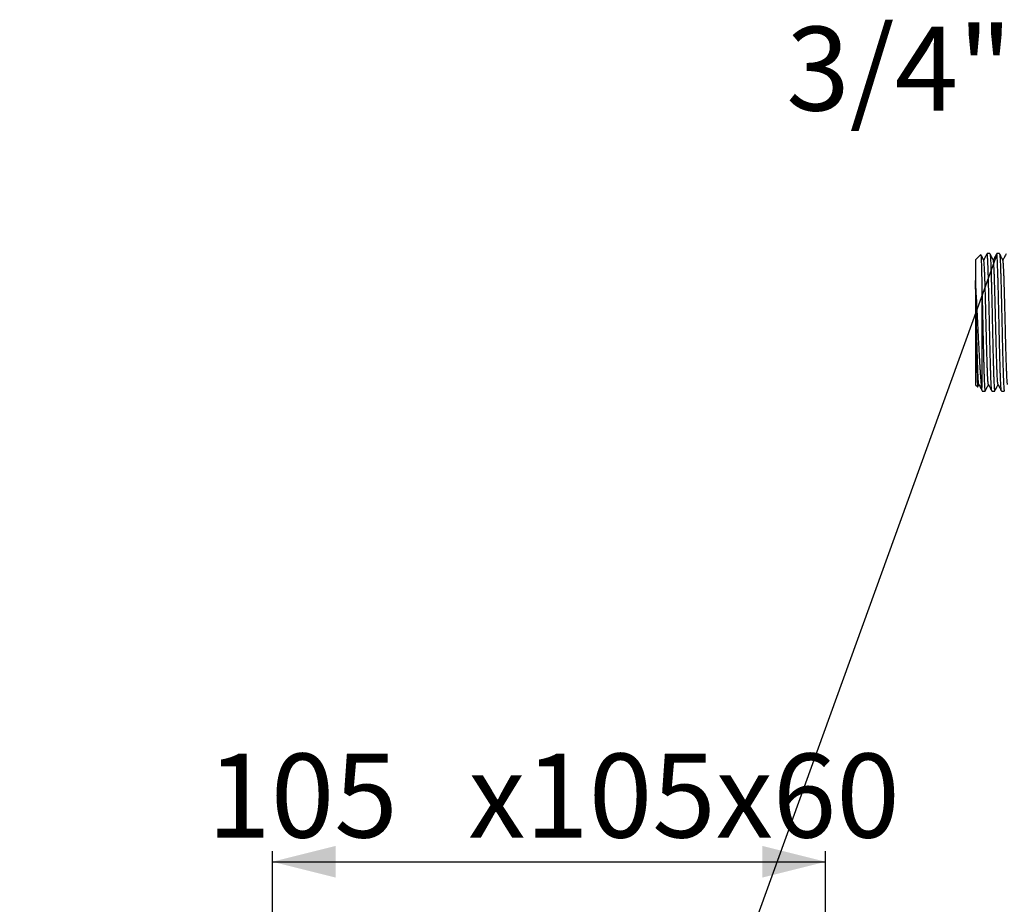
# Model space of a CAD drawing. Extents: x 0 to 200, y 0 to 293.
# Drawn here: x 0 to 93, y 194 to 278 of the extents above; entities that cross this region are included whole.
import ezdxf

# ---------------------------------------------------------------- set-up
doc = ezdxf.new("R2010")
doc.units = 0
doc.linetypes.add('SLD-CONTINUE', pattern=[0])
doc.layers.get('0').update_dxf_attribs({"linetype": 'CONTINUOUS'})
doc.styles.add('SLDTEXTSTYLE0', font='TXT', dxfattribs={"width": 0.605})
doc.dimstyles.new('SLDDIMSTYLE2', dxfattribs={"dimtxt": 7.704956, "dimasz": 6, "dimexe": 0, "dimexo": 0.0625, "dimgap": 1.926239, "dimtad": 1, "dimdec": 0, "dimlfac": 2, "dimrnd": 1e-09, "dimzin": 12, "dimtxsty": 'SLDTEXTSTYLE0', "dimsah": 1, "dimcen": 0.09, "dimazin": 3, "dimtfac": 1, "dimtofl": 0, "dimtmove": 0, "dimatfit": 3, "dimtolj": 1, "dimtzin": 12})
doc.dimstyles.new('SLDDIMSTYLE3', dxfattribs={"dimtxt": 0, "dimasz": 6, "dimexe": 0, "dimexo": 0.0625, "dimgap": 0, "dimtad": 0, "dimtih": 1, "dimtoh": 1, "dimdec": 0, "dimrnd": 1e-09, "dimzin": 0, "dimtxsty": 'STANDARD', "dimblk1": 'NONE', "dimblk2": 'NONE', "dimsah": 1, "dimcen": 0.09, "dimazin": 3, "dimtfac": 6, "dimtdec": 0, "dimtofl": 0, "dimtmove": 0, "dimatfit": 3, "dimtolj": 1, "dimtzin": 0})

# ---------------------------------------------------------------- blocks, each defined once
blk = doc.blocks.new('_D_3')
at = {"color": 7, "linetype": 'SLD-CONTINUE'}
for p, q in [((23.91, 189.239), (23.91, 198.868)), ((76.26, 189.239), (76.26, 198.868)), ((23.91, 197.868), (76.26, 197.868))]:
    blk.add_line(p, q, dxfattribs=at)
for points in [[(23.91, 197.868), (29.91, 196.368), (29.91, 199.368)], [(76.26, 197.868), (70.26, 199.368), (70.26, 196.368)]]:
    blk.add_solid(points, dxfattribs=at)
at = {"color": 7, "linetype": 'SLD-CONTINUE', "char_height": 7.9375, "attachment_point": 1, "style": 'SLDTEXTSTYLE0'}
for s, insert in [('105', (17.747, 208.1, 13.037)), ('x105x60', (42.442, 208.1, 13.037))]:
    blk.add_mtext(s, dxfattribs=dict(at, insert=insert))
blk = doc.blocks.new('_NONE')

msp = doc.modelspace()

# ---------------------------------------------------------------- linework, layer by layer
at = {"color": 7, "linetype": 'SLD-CONTINUE'}
for p, q in [((90.9414, 255.3204), (90.4351, 254.8141)), ((91.8003, 255.4141), (91.534, 255.4141)), ((92.7073, 255.4141), (92.441, 255.4141)), ((90.4351, 254.8141), (90.4351, 252.8637)), ((90.4351, 252.8637), (90.4351, 252.6011)), ((90.4351, 252.6011), (90.4351, 252.3502)), ((91.0351, 252.4995), (91.0351, 242.7362)), ((90.4351, 252.3502), (90.4351, 243.0141)), ((90.4351, 243.0141), (90.6432, 242.806)), ((90.6497, 242.8116), (90.7601, 243.0234)), ((91.0805, 242.4141), (91.3468, 242.4141)), ((91.9874, 242.4141), (92.2538, 242.4141)), ((92.8945, 242.4141), (93.1608, 242.4141))]:
    msp.add_line(p, q, dxfattribs=at)
for points, knots in [([(90.9457, 255.3135), (90.9468, 255.3125), (90.9505, 255.3093), (90.9569, 255.2572), (90.9649, 255.1577), (90.9731, 255.0109), (90.9812, 254.8224), (90.9894, 254.5916), (90.9975, 254.3177), (91.0049, 254.0294), (91.0114, 253.742), (91.0171, 253.4646), (91.0229, 253.1669), (91.0289, 252.8464), (91.033, 252.6169), (91.0351, 252.4995)], [0, 0, 0, 0, 0.038586, 0.1254436, 0.2147638, 0.304084, 0.3919521, 0.4798201, 0.57024, 0.6606599, 0.7272281, 0.7937963, 0.8614388, 0.9290812, 1, 1, 1, 1]), ([(91.22, 254.7926), (91.1665, 254.8952), (91.0758, 255.0692), (90.9851, 255.2433), (90.9479, 255.3146)], [0, 0, 0, 0, 0.5897811, 1, 1, 1, 1]), ([(91.5283, 255.4085), (91.4748, 255.3058), (91.3699, 255.1046), (91.265, 254.9034), (91.2136, 254.8048)], [0, 0, 0, 0, 0.5100918, 1, 1, 1, 1]), ([(91.9821, 242.4222), (91.9815, 242.4223), (91.9768, 242.4231), (91.9678, 242.4726), (91.9549, 242.5752), (91.9418, 242.7329), (91.9288, 242.936), (91.9157, 243.1851), (91.9027, 243.482), (91.89, 243.8171), (91.8781, 244.1814), (91.8666, 244.5724), (91.8545, 244.9984), (91.8422, 245.4526), (91.8299, 245.9271), (91.8175, 246.4223), (91.8049, 246.9402), (91.7924, 247.4724), (91.7803, 248.0097), (91.7683, 248.5533), (91.7567, 249.1047), (91.7449, 249.6548), (91.7327, 250.1943), (91.7204, 250.7249), (91.7079, 251.2477), (91.6953, 251.7536), (91.6829, 252.2345), (91.6707, 252.6923), (91.6586, 253.1274), (91.6469, 253.5322), (91.6352, 253.9001), (91.6232, 254.2335), (91.6109, 254.5319), (91.5983, 254.7898), (91.5859, 255.0034), (91.5735, 255.1745), (91.5611, 255.3033), (91.5488, 255.3824), (91.54, 255.4169), (91.5351, 255.4109), (91.534, 255.4096)], [0, 0, 0, 0, 0.00454912, 0.03261591, 0.06158187, 0.09054784, 0.11861462, 0.1466814, 0.17564728, 0.20461315, 0.23140961, 0.25820606, 0.28578105, 0.31335604, 0.34015172, 0.36694741, 0.3945215, 0.42209559, 0.44889227, 0.47568894, 0.50326419, 0.53083943, 0.55763512, 0.58443081, 0.61200493, 0.63957905, 0.66637546, 0.69317188, 0.72074681, 0.74832175, 0.77511744, 0.80191313, 0.8294873, 0.85706148, 0.88385714, 0.9106528, 0.93822689, 0.96580096, 0.99259737, 1, 1, 1, 1]), ([(92.1269, 254.7928), (92.0734, 254.8954), (91.9664, 255.1007), (91.8594, 255.3059), (91.806, 255.4086)], [0, 0, 0, 0, 0.4999744, 1, 1, 1, 1]), ([(91.806, 255.4073), (91.8062, 255.4072), (91.8104, 255.4067), (91.8187, 255.3622), (91.831, 255.2705), (91.8433, 255.1294), (91.8558, 254.9465), (91.8683, 254.7182), (91.8808, 254.4481), (91.893, 254.1411), (91.9049, 253.7979), (91.9166, 253.4163), (91.9284, 253.0022), (91.9405, 252.563), (91.9528, 252.0985), (91.9653, 251.6066), (91.9779, 251.0952), (91.9903, 250.5733), (92.0025, 250.0399), (92.0147, 249.4931), (92.0264, 248.9422), (92.038, 248.3964), (92.05, 247.8542), (92.0624, 247.3144), (92.0749, 246.7861), (92.0873, 246.278), (92.0997, 245.7882), (92.1122, 245.3161), (92.1244, 244.87), (92.1361, 244.4569), (92.1477, 244.0747), (92.1597, 243.7236), (92.172, 243.41), (92.1843, 243.1385), (92.1968, 242.9071), (92.2093, 242.7167), (92.2218, 242.5705), (92.234, 242.4727), (92.2446, 242.4194), (92.2511, 242.4193), (92.2538, 242.4193)], [0, 0, 0, 0, 0.0016575, 0.0292577, 0.0568579, 0.0836781, 0.1104983, 0.1380976, 0.1656969, 0.1925181, 0.2193393, 0.2469398, 0.2745402, 0.3013604, 0.3281806, 0.35578, 0.3833794, 0.4102002, 0.4370211, 0.4646212, 0.4922214, 0.5190416, 0.5458618, 0.5734613, 0.6010607, 0.6278809, 0.654701, 0.6823003, 0.7098996, 0.7367205, 0.7635415, 0.7911417, 0.8187419, 0.8455621, 0.8723823, 0.8999816, 0.9275809, 0.9544021, 0.9812233, 1, 1, 1, 1]), ([(92.4353, 255.4086), (92.3818, 255.3059), (92.2769, 255.1047), (92.172, 254.9034), (92.1206, 254.8048)], [0, 0, 0, 0, 0.5099315, 1, 1, 1, 1]), ([(92.8887, 242.4256), (92.8865, 242.429), (92.8804, 242.4385), (92.87, 242.5055), (92.8578, 242.621), (92.8454, 242.7823), (92.8328, 242.9886), (92.8203, 243.2378), (92.808, 243.525), (92.7959, 243.8496), (92.7841, 244.2137), (92.7724, 244.6118), (92.7605, 245.0366), (92.7483, 245.4883), (92.7358, 245.969), (92.7233, 246.471), (92.7108, 246.9855), (92.6985, 247.5134), (92.6862, 248.0565), (92.6742, 248.6058), (92.6627, 249.152), (92.6509, 249.6965), (92.6387, 250.2407), (92.6262, 250.7754), (92.6138, 251.2916), (92.6014, 251.7914), (92.5889, 252.2753), (92.5765, 252.735), (92.5646, 253.1631), (92.553, 253.5617), (92.5412, 253.9307), (92.529, 254.2636), (92.5168, 254.5553), (92.5044, 254.8077), (92.4918, 255.0204), (92.4793, 255.1887), (92.467, 255.3118), (92.4549, 255.3864), (92.4464, 255.4188), (92.4417, 255.4116), (92.441, 255.4105)], [0, 0, 0, 0, 0.0152241, 0.0428286, 0.0696528, 0.096477, 0.1240804, 0.1516838, 0.178509, 0.2053341, 0.2329386, 0.2605432, 0.2873674, 0.3141917, 0.3417952, 0.3693988, 0.3962234, 0.4230481, 0.450652, 0.478256, 0.5050806, 0.5319051, 0.5595091, 0.587113, 0.6139372, 0.6407614, 0.6683649, 0.6959684, 0.7227935, 0.7496187, 0.7772232, 0.8048277, 0.8316518, 0.858476, 0.8860795, 0.9136829, 0.940508, 0.9673332, 0.9949377, 1, 1, 1, 1]), ([(93.034, 254.7926), (92.9805, 254.8953), (92.8735, 255.1006), (92.7665, 255.3058), (92.713, 255.4085)], [0, 0, 0, 0, 0.4999708, 1, 1, 1, 1]), ([(92.7131, 255.4031), (92.7154, 255.3991), (92.7215, 255.3885), (92.732, 255.3206), (92.7444, 255.2031), (92.7569, 255.0382), (92.7693, 254.8318), (92.7818, 254.5843), (92.7941, 254.2936), (92.8064, 253.9641), (92.818, 253.6019), (92.8296, 253.2071), (92.8417, 252.7776), (92.854, 252.3203), (92.8663, 251.8432), (92.8788, 251.3457), (92.8913, 250.8259), (92.9038, 250.2924), (92.9159, 249.7541), (92.9278, 249.21), (92.9395, 248.6585), (92.9513, 248.1089), (92.9635, 247.5702), (92.9758, 247.0409), (92.9883, 246.52), (93.0009, 246.0163), (93.0133, 245.538), (93.0255, 245.0832), (93.0376, 244.6514), (93.0492, 244.2505), (93.0609, 243.8865), (93.073, 243.5575), (93.0854, 243.2637), (93.0979, 243.0108), (93.1103, 242.8021), (93.1228, 242.6362), (93.1351, 242.5126), (93.1473, 242.4396), (93.1557, 242.4092), (93.1602, 242.4161), (93.1608, 242.4171)], [0, 0, 0, 0, 0.0161354, 0.0429587, 0.0705612, 0.0981638, 0.124987, 0.1518103, 0.1794128, 0.2070153, 0.2338392, 0.2606632, 0.2882665, 0.3158698, 0.342693, 0.3695163, 0.3971187, 0.4247212, 0.4515454, 0.4783697, 0.5059733, 0.5335769, 0.5604002, 0.5872234, 0.6148259, 0.6424284, 0.6692524, 0.6960764, 0.7236798, 0.7512831, 0.7781064, 0.8049297, 0.8325322, 0.8601348, 0.8869581, 0.9137814, 0.941384, 0.9689865, 0.9958104, 1, 1, 1, 1]), ([(93.3422, 255.4084), (93.2887, 255.3058), (93.1839, 255.1046), (93.079, 254.9034), (93.0276, 254.8048)], [0, 0, 0, 0, 0.5101464, 1, 1, 1, 1]), ([(91.6612, 243.0408), (91.6576, 243.0483), (91.649, 243.0662), (91.6348, 243.1716), (91.619, 243.345), (91.6031, 243.5855), (91.5873, 243.8862), (91.5718, 244.2417), (91.557, 244.6456), (91.5426, 245.0956), (91.5274, 245.591), (91.5118, 246.1294), (91.4958, 246.7029), (91.4799, 247.3016), (91.4643, 247.915), (91.4492, 248.5331), (91.4349, 249.1521), (91.42, 249.7706), (91.4045, 250.3859), (91.3886, 250.989), (91.3727, 251.5692), (91.3569, 252.1165), (91.3416, 252.6223), (91.327, 253.0828), (91.3124, 253.4975), (91.2971, 253.8645), (91.2814, 254.1785), (91.2654, 254.4333), (91.2496, 254.6225), (91.2343, 254.7483), (91.2247, 254.777), (91.22, 254.7909)], [0, 0, 0, 0, 0.0256653, 0.0605275, 0.0956997, 0.1309818, 0.1661698, 0.2010627, 0.2354699, 0.2696301, 0.3043217, 0.339398, 0.374662, 0.4099102, 0.4449399, 0.4795556, 0.5136793, 0.548173, 0.5831241, 0.6183398, 0.6536182, 0.6887556, 0.7235529, 0.7578225, 0.7920921, 0.8268895, 0.8620269, 0.8973053, 0.932521, 0.967472, 1, 1, 1, 1]), ([(92.5677, 243.0409), (92.5639, 243.0501), (92.555, 243.0712), (92.5406, 243.1826), (92.5248, 243.3612), (92.5089, 243.6065), (92.4931, 243.9117), (92.4777, 244.271), (92.4629, 244.6786), (92.4485, 245.1321), (92.4332, 245.631), (92.4175, 246.1724), (92.4016, 246.7482), (92.3857, 247.3484), (92.3702, 247.9625), (92.3551, 248.5807), (92.3408, 249.1998), (92.3258, 249.8181), (92.3103, 250.4329), (92.2944, 251.0346), (92.2784, 251.6125), (92.2627, 252.157), (92.2474, 252.6593), (92.2329, 253.1163), (92.2183, 253.5274), (92.2029, 253.8907), (92.1871, 254.2002), (92.1712, 254.4503), (92.1553, 254.6343), (92.1405, 254.7529), (92.1312, 254.7778), (92.1269, 254.7893)], [0, 0, 0, 0, 0.0272482, 0.0621697, 0.0973863, 0.1326971, 0.1678981, 0.2027887, 0.2371791, 0.2713964, 0.3061526, 0.3412791, 0.3765778, 0.4118451, 0.4468783, 0.4814827, 0.5156269, 0.5501905, 0.5851975, 0.6204539, 0.6557575, 0.6909043, 0.7256959, 0.7599496, 0.7942941, 0.8291529, 0.864337, 0.8996466, 0.9348777, 0.9698288, 1, 1, 1, 1]), ([(93.4747, 243.0393), (93.4705, 243.0507), (93.4612, 243.0755), (93.4464, 243.1939), (93.4306, 243.3779), (93.4146, 243.6279), (93.3989, 243.9375), (93.3835, 244.3007), (93.3688, 244.7118), (93.3543, 245.1689), (93.339, 245.6712), (93.3233, 246.2156), (93.3074, 246.7936), (93.2915, 247.3953), (93.276, 248.01), (93.261, 248.6284), (93.2467, 249.2474), (93.2316, 249.8656), (93.216, 250.4798), (93.2001, 251.08), (93.1842, 251.6557), (93.1685, 252.1972), (93.1533, 252.6961), (93.1388, 253.1496), (93.1241, 253.5571), (93.1087, 253.9165), (93.0929, 254.2216), (93.077, 254.4669), (93.0611, 254.6456), (93.0467, 254.7569), (93.0379, 254.7781), (93.034, 254.7873)], [0, 0, 0, 0, 0.0298979, 0.0648577, 0.1000976, 0.1354161, 0.170609, 0.2054765, 0.2398295, 0.2740919, 0.3088921, 0.3440478, 0.3793602, 0.4146255, 0.4496412, 0.4842135, 0.5183663, 0.5529793, 0.5880212, 0.6232974, 0.658605, 0.6937402, 0.7285052, 0.762731, 0.79713, 0.8320294, 0.8672392, 0.9025589, 0.9377843, 0.9727145, 1, 1, 1, 1]), ([(91.0351, 242.7362), (91.0336, 242.7482), (91.0257, 242.8082), (91.0092, 242.9465), (90.9857, 243.175), (90.9601, 243.4638), (90.9347, 243.7888), (90.9099, 244.1487), (90.8854, 244.5409), (90.8607, 244.9624), (90.8354, 245.4098), (90.8093, 245.881), (90.783, 246.3721), (90.7565, 246.8796), (90.7301, 247.3965), (90.7043, 247.9196), (90.6792, 248.4455), (90.6542, 248.9726), (90.6291, 249.4949), (90.6034, 250.0088), (90.5772, 250.5114), (90.5505, 250.9999), (90.5227, 251.4885), (90.4938, 251.9695), (90.4641, 252.4397), (90.4448, 252.7225), (90.4351, 252.8637)], [0, 0, 0, 0, 0.0080968, 0.0404985, 0.0840925, 0.1277621, 0.171356, 0.2148332, 0.2584661, 0.3020913, 0.3455579, 0.3888365, 0.4322749, 0.4757134, 0.5189919, 0.561573, 0.6043084, 0.6470373, 0.6896095, 0.7317827, 0.7741158, 0.8164489, 0.8586221, 0.905711, 0.9529111, 1, 1, 1, 1]), ([(90.7538, 243.0428), (90.7507, 243.0485), (90.7426, 243.0631), (90.729, 243.1612), (90.7133, 243.3291), (90.6973, 243.5648), (90.6815, 243.861), (90.666, 244.2125), (90.6511, 244.6128), (90.6368, 245.0594), (90.6216, 245.5513), (90.606, 246.0867), (90.5901, 246.6577), (90.5742, 247.2549), (90.5585, 247.8676), (90.5434, 248.4855), (90.529, 249.1045), (90.5141, 249.7231), (90.4986, 250.341), (90.4827, 250.9498), (90.4666, 251.5371), (90.4506, 252.0945), (90.4403, 252.4327), (90.4351, 252.6011)], [0, 0, 0, 0, 0.03051111, 0.07879568, 0.12753093, 0.17644011, 0.22524044, 0.27365292, 0.32141168, 0.36873687, 0.41677733, 0.46537136, 0.51424699, 0.56312262, 0.61171666, 0.65975711, 0.7070823, 0.75484107, 0.80325355, 0.85256813, 0.90199081, 0.95122986, 1, 1, 1, 1]), ([(91.0351, 252.4995), (91.0362, 252.4578), (91.0418, 252.2492), (91.0515, 251.8748), (91.0643, 251.3654), (91.0767, 250.8513), (91.0892, 250.3183), (91.1015, 249.7752), (91.1133, 249.2312), (91.1248, 248.685), (91.1368, 248.1352), (91.149, 247.5909), (91.1613, 247.0614), (91.1737, 246.5447), (91.1863, 246.04), (91.1988, 245.556), (91.211, 245.1005), (91.223, 244.6716), (91.2347, 244.2689), (91.2465, 243.8997), (91.2585, 243.5698), (91.2708, 243.277), (91.2833, 243.0219), (91.2959, 242.8091), (91.3083, 242.6422), (91.3206, 242.5176), (91.3328, 242.442), (91.3414, 242.4094), (91.3461, 242.4164), (91.3468, 242.4175)], [0, 0, 0, 0, 0.0106556, 0.0533205, 0.0919072, 0.1304938, 0.1702015, 0.2099092, 0.2484959, 0.2870826, 0.3267904, 0.3664982, 0.4050832, 0.4436683, 0.4833742, 0.5230801, 0.5616666, 0.600253, 0.6399606, 0.6796682, 0.7182533, 0.7568384, 0.7965444, 0.8362504, 0.8748364, 0.9134223, 0.9531293, 0.9928363, 1, 1, 1, 1]), ([(90.4351, 252.3502), (90.438, 252.2023), (90.4436, 251.9199), (90.452, 251.4727), (90.4602, 251.0191), (90.4684, 250.5449), (90.4765, 250.0585), (90.4845, 249.5679), (90.4921, 249.0721), (90.4998, 248.5699), (90.5076, 248.0686), (90.5156, 247.5764), (90.5236, 247.092), (90.5318, 246.6152), (90.54, 246.153), (90.5481, 245.7128), (90.5561, 245.2931), (90.5639, 244.8947), (90.5715, 244.5245), (90.5792, 244.1881), (90.5871, 243.8834), (90.5952, 243.6108), (90.6034, 243.3744), (90.6115, 243.178), (90.6197, 243.0207), (90.6278, 242.9025), (90.6357, 242.8324), (90.6409, 242.802), (90.6435, 242.8063), (90.6436, 242.8064)], [0, 0, 0, 0, 0.041145, 0.0785391, 0.1159332, 0.1544137, 0.1928942, 0.2302883, 0.2676824, 0.3061543, 0.3446267, 0.3822143, 0.4198019, 0.4584648, 0.4971276, 0.5349924, 0.5728573, 0.6118214, 0.6507861, 0.6886851, 0.7265841, 0.765558, 0.8045319, 0.8428674, 0.8812029, 0.9206521, 0.9601013, 0.9984354, 1, 1, 1, 1]), ([(90.7538, 243.0354), (90.8073, 242.9328), (90.9143, 242.7275), (91.0213, 242.5222), (91.0748, 242.4196)], [0, 0, 0, 0, 0.4999709, 1, 1, 1, 1]), ([(91.0747, 242.4244), (91.0729, 242.4272), (91.0675, 242.4351), (91.0581, 242.4912), (91.0468, 242.5876), (91.039, 242.6867), (91.0351, 242.7362)], [0, 0, 0, 0, 0.1457574, 0.4258859, 0.712943, 1, 1, 1, 1]), ([(91.3525, 242.4197), (91.406, 242.5224), (91.5109, 242.7236), (91.6158, 242.9248), (91.6671, 243.0234)], [0, 0, 0, 0, 0.5101036, 1, 1, 1, 1]), ([(91.6613, 243.0347), (91.7147, 242.932), (91.8217, 242.7268), (91.9287, 242.5215), (91.9822, 242.4188)], [0, 0, 0, 0, 0.4999719, 1, 1, 1, 1]), ([(92.2591, 242.4189), (92.3126, 242.5215), (92.4176, 242.723), (92.5226, 242.9245), (92.5741, 243.0234)], [0, 0, 0, 0, 0.5093615, 1, 1, 1, 1]), ([(92.5678, 243.0355), (92.6213, 242.9329), (92.7283, 242.7276), (92.8352, 242.5223), (92.8887, 242.4197)], [0, 0, 0, 0, 0.4999709, 1, 1, 1, 1])]:
    msp.add_open_spline(points, degree=3, knots=knots, dxfattribs=at)

# ---------------------------------------------------------------- texts
at = {"color": 7, "linetype": 'CONTINUOUS', "insert": (83.2269, 276.892), "char_height": 7.9375, "attachment_point": 2, "style": 'SLDTEXTSTYLE0'}
msp.add_mtext('3/4"', dxfattribs=at)

# ---------------------------------------------------------------- dimensions: what is measured, and where the dimension line sits
at = {"color": 7, "linetype": 'SLD-CONTINUE'}
dim = msp.add_linear_dim(base=(76.2601, 197.868), p1=(23.9101, 188.2391), p2=(76.2601, 188.2391), text='<>x105x60', dimstyle='SLDDIMSTYLE2', dxfattribs=at)
dim.commit()
dim.dimension.update_dxf_attribs({"geometry": '_D_3', "text_midpoint": (50.0851, 197.868), "dimtype": 160})

# ---------------------------------------------------------------- leaders
at = {"color": 7, "linetype": 'CONTINUOUS', "has_arrowhead": 0}
msp.add_leader([(92.4614, 255.3453), (0, 0)], dimstyle='SLDDIMSTYLE3', dxfattribs=at)

doc.saveas('drawing.dxf')
